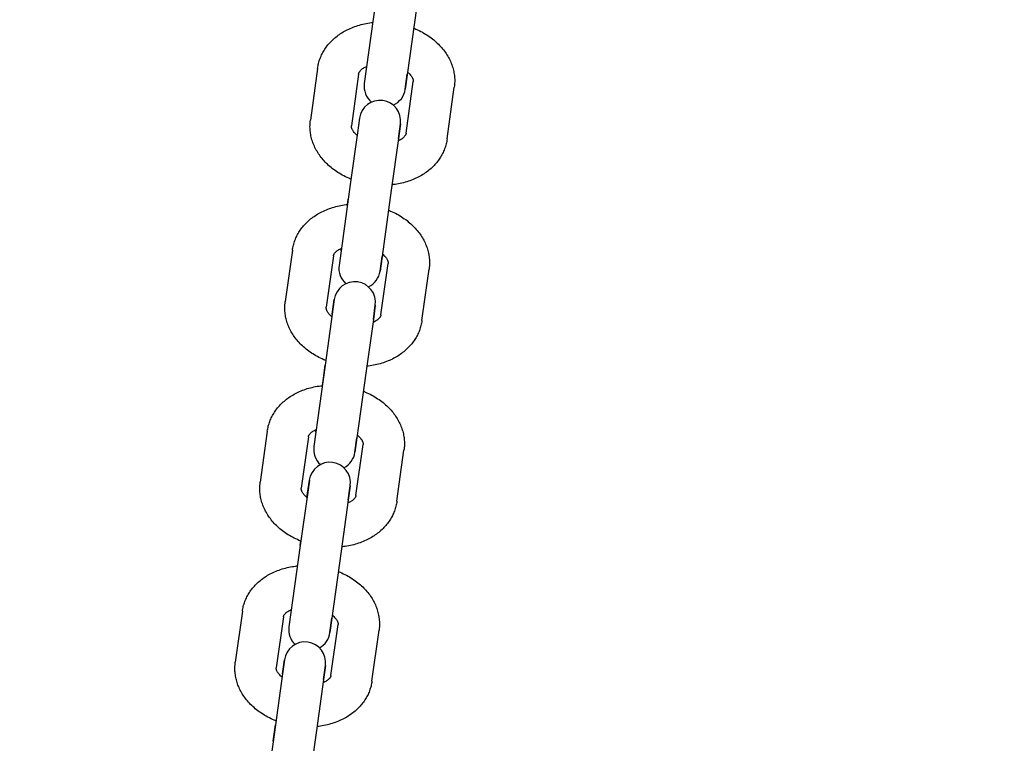
# Model space of a CAD drawing. Units: millimetres. Extents: x 1552 to 6394, y -3149 to 1693.
# Drawn here: x 4027 to 4170, y 281 to 386 of the extents above; entities that cross this region are included whole.
import ezdxf

# ---------------------------------------------------------------- set-up
doc = ezdxf.new("R2010")
doc.units = ezdxf.units.MM

# ---------------------------------------------------------------- blocks, each defined once
blk = doc.blocks.new('МИФ-90')
for p, q in [((105.84, 1116.22), (104.21, 1104.49)), ((111.78, 1115.4), (110.16, 1103.67)), ((97.45, 1106.67), (96.41, 1099.18)), ((103.39, 1105.85), (102.35, 1098.35)), ((110.16, 1103.67), (110.45, 1105.81)), ((104.21, 1104.49), (104.21, 1104.49)), ((110.28, 1097.26), (111.32, 1104.75)), ((116.22, 1096.43), (117.26, 1103.93)), ((103.51, 1099.45), (103.22, 1097.33)), ((103.51, 1099.45), (103.51, 1099.45)), ((109.46, 1098.62), (109.17, 1096.51)), ((109.17, 1096.51), (109.46, 1098.62)), ((103.22, 1097.33), (102.19, 1089.85)), ((109.17, 1096.51), (108.13, 1089.03)), ((102.19, 1089.85), (100.56, 1078.1)), ((101.78, 1086.93), (101.89, 1087.69)), ((108.13, 1089.03), (106.5, 1077.28)), ((100.85, 1080.22), (100.9, 1080.58)), ((93.8, 1080.31), (92.76, 1072.85)), ((99.74, 1079.48), (98.71, 1072.02)), ((106.5, 1077.28), (106.79, 1079.39)), ((100.56, 1078.1), (100.56, 1078.1)), ((106.63, 1070.92), (107.66, 1078.38)), ((112.57, 1070.1), (113.61, 1077.56)), ((99.87, 1073.14), (99.58, 1071.05)), ((99.58, 1071.05), (99.87, 1073.14)), ((105.81, 1072.32), (105.53, 1070.23)), ((105.53, 1070.23), (105.81, 1072.32)), ((99.58, 1071.05), (98.55, 1063.61)), ((105.53, 1070.23), (104.49, 1062.79)), ((98.55, 1063.61), (96.92, 1051.83)), ((98.24, 1061.36), (98.55, 1063.61)), ((104.49, 1062.79), (102.86, 1051.01)), ((98.14, 1060.67), (98.24, 1061.36)), ((90.16, 1054.06), (89.13, 1046.64)), ((97.21, 1053.92), (97.26, 1054.32)), ((96.11, 1053.24), (95.08, 1045.81)), ((102.86, 1051.01), (103.15, 1053.1)), ((103, 1044.72), (104.03, 1052.14)), ((96.92, 1051.83), (96.92, 1051.83)), ((108.94, 1043.89), (109.97, 1051.32)), ((95.9, 1044.46), (96.25, 1046.96)), ((96.25, 1046.96), (95.96, 1044.89)), ((95.96, 1044.89), (94.93, 1037.49)), ((102.19, 1046.14), (101.9, 1044.07)), ((101.9, 1044.07), (102.19, 1046.14)), ((101.9, 1044.07), (100.88, 1036.66)), ((94.93, 1037.49), (95.02, 1038.11)), ((94.93, 1037.49), (93.3, 1025.68)), ((100.88, 1036.66), (99.24, 1024.86)), ((86.54, 1027.94), (85.52, 1020.55)), ((92.49, 1027.12), (91.46, 1019.73)), ((99.24, 1024.86), (99.53, 1026.93)), ((93.3, 1025.68), (93.3, 1025.68)), ((99.39, 1018.63), (100.41, 1026.02)), ((105.33, 1017.81), (106.36, 1025.2)), ((92.64, 1020.9), (92.35, 1018.86)), ((92.35, 1018.86), (92.64, 1020.9)), ((98.58, 1020.08), (98.3, 1018.04)), ((98.3, 1018.04), (98.58, 1020.08)), ((92.35, 1018.86), (91.33, 1011.49)), ((98.3, 1018.04), (97.28, 1010.66)), ((91.33, 1011.49), (89.69, 999.66)), ((91, 1009.08), (91.33, 1011.49)), ((97.28, 1010.66), (95.64, 998.84))]:
    blk.add_line(p, q)
for centre, start, end in [((107.19, 1104.08), 172.1148, 230.2578), ((107.19, 1104.08), 172.1146, 172.1148), ((107.19, 1104.08), 293.9718, 352.1148), ((106.49, 1099.04), 352.1148, 172.1148), ((106.49, 1099.04), 172.1148, 172.115), ((103.53, 1077.69), 172.1148, 228.6855), ((103.53, 1077.69), 172.1146, 172.1148), ((103.53, 1077.69), 295.5441, 352.1148), ((102.84, 1072.73), 352.1148, 172.1148), ((102.84, 1072.73), 172.1148, 172.115), ((99.89, 1051.42), 172.1148, 227.1687), ((99.89, 1051.42), 172.1146, 172.1148), ((99.89, 1051.42), 297.0609, 352.1148), ((99.22, 1046.55), 352.1148, 172.1148), ((99.22, 1046.55), 172.1148, 172.115), ((96.27, 1025.27), 172.1148, 225.7002), ((96.27, 1025.27), 172.1146, 172.1148), ((96.27, 1025.27), 298.5294, 352.1148), ((95.61, 1020.49), 352.1148, 172.1148), ((95.61, 1020.49), 172.1148, 172.115)]:
    blk.add_arc(centre, 3, start, end)
for points, knots in [([(97.45, 1106.67), (97.48, 1106.92), (97.53, 1107.16), (97.65, 1107.63), (97.72, 1107.87), (97.9, 1108.33), (98, 1108.56), (98.23, 1109.01), (98.35, 1109.23), (98.63, 1109.66), (98.78, 1109.87), (99.12, 1110.28), (99.3, 1110.48), (99.68, 1110.86), (99.88, 1111.04), (100.32, 1111.4), (100.55, 1111.56), (101.03, 1111.88), (101.29, 1112.03), (101.82, 1112.31), (102.1, 1112.44), (102.68, 1112.68), (102.98, 1112.79), (103.6, 1112.98), (103.92, 1113.06), (104.58, 1113.2), (104.91, 1113.26), (105.31, 1113.31), (105.38, 1113.32), (105.44, 1113.32)], [0, 0, 0, 0, 2.246478, 2.246478, 4.499149, 4.499149, 6.770896, 6.770896, 9.073701, 9.073701, 11.418355, 11.418355, 13.813921, 13.813921, 16.267076, 16.267076, 18.781921, 18.781921, 21.360176, 21.360176, 24.001432, 24.001432, 26.704084, 26.704084, 29.46649, 29.46649, 32.288108, 32.288108, 32.791124, 32.791124, 32.791124, 32.791124]), ([(111.38, 1112.5), (111.49, 1112.45), (111.6, 1112.41), (112.03, 1112.22), (112.34, 1112.07), (112.94, 1111.74), (113.22, 1111.57), (113.77, 1111.2), (114.03, 1111.01), (114.52, 1110.6), (114.75, 1110.39), (115.18, 1109.96), (115.39, 1109.74), (115.76, 1109.28), (115.93, 1109.05), (116.24, 1108.58), (116.39, 1108.33), (116.64, 1107.85), (116.75, 1107.6), (116.94, 1107.1), (117.02, 1106.85), (117.16, 1106.35), (117.21, 1106.1), (117.28, 1105.6), (117.31, 1105.35), (117.33, 1104.85), (117.32, 1104.61), (117.29, 1104.21), (117.28, 1104.07), (117.26, 1103.93)], [49.208892, 49.208892, 49.208892, 49.208892, 50.188983, 50.188983, 53.06092, 53.06092, 55.871285, 55.871285, 58.621181, 58.621181, 61.309663, 61.309663, 63.934844, 63.934844, 66.495147, 66.495147, 68.990619, 68.990619, 71.423879, 71.423879, 73.800471, 73.800471, 76.128435, 76.128435, 78.417785, 78.417785, 80.680337, 80.680337, 82, 82, 82, 82]), ([(103.39, 1105.85), (103.4, 1105.87), (103.4, 1105.89), (103.41, 1105.94), (103.42, 1105.97), (103.44, 1106.02), (103.45, 1106.05), (103.48, 1106.11), (103.5, 1106.14), (103.55, 1106.21), (103.57, 1106.25), (103.64, 1106.33), (103.68, 1106.37), (103.77, 1106.46), (103.82, 1106.51), (103.94, 1106.61), (104.01, 1106.66), (104.16, 1106.76), (104.25, 1106.81), (104.41, 1106.9), (104.48, 1106.93), (104.56, 1106.96)], [0, 0, 0, 0, 1.046631, 1.046631, 2.097175, 2.097175, 3.156218, 3.156218, 4.229698, 4.229698, 5.323745, 5.323745, 6.444597, 6.444597, 7.598349, 7.598349, 8.790548, 8.790548, 10.025698, 10.025698, 10.898192, 10.898192, 10.898192, 10.898192]), ([(110.5, 1106.14), (110.58, 1106.07), (110.66, 1106), (110.8, 1105.86), (110.87, 1105.78), (110.99, 1105.64), (111.04, 1105.57), (111.12, 1105.45), (111.15, 1105.39), (111.21, 1105.28), (111.23, 1105.23), (111.27, 1105.14), (111.28, 1105.1), (111.3, 1105.02), (111.31, 1104.99), (111.32, 1104.92), (111.32, 1104.89), (111.32, 1104.84), (111.32, 1104.82), (111.32, 1104.78), (111.32, 1104.76), (111.32, 1104.75)], [29.101802, 29.101802, 29.101802, 29.101802, 30.25427, 30.25427, 31.524965, 31.524965, 32.748533, 32.748533, 33.928765, 33.928765, 35.071046, 35.071046, 36.181726, 36.181726, 37.267489, 37.267489, 38.334919, 38.334919, 39.39, 39.39, 40, 40, 40, 40]), ([(102.29, 1090.61), (102.18, 1090.65), (102.07, 1090.7), (101.64, 1090.88), (101.33, 1091.04), (100.73, 1091.36), (100.45, 1091.54), (99.9, 1091.91), (99.64, 1092.1), (99.15, 1092.5), (98.92, 1092.71), (98.49, 1093.14), (98.28, 1093.37), (97.91, 1093.82), (97.74, 1094.05), (97.43, 1094.53), (97.29, 1094.77), (97.03, 1095.26), (96.92, 1095.5), (96.73, 1096), (96.65, 1096.25), (96.51, 1096.75), (96.46, 1097), (96.39, 1097.5), (96.36, 1097.75), (96.34, 1098.25), (96.35, 1098.5), (96.38, 1098.89), (96.39, 1099.03), (96.41, 1099.18)], [49.2089, 49.2089, 49.2089, 49.2089, 50.188925, 50.188925, 53.060867, 53.060867, 55.87123, 55.87123, 58.621127, 58.621127, 61.30961, 61.30961, 63.934793, 63.934793, 66.495106, 66.495106, 68.990576, 68.990576, 71.423814, 71.423814, 73.800355, 73.800355, 76.128429, 76.128429, 78.417861, 78.417861, 80.680464, 80.680464, 82, 82, 82, 82]), ([(103.17, 1096.96), (103.09, 1097.03), (103.01, 1097.1), (102.87, 1097.25), (102.8, 1097.32), (102.68, 1097.46), (102.63, 1097.53), (102.55, 1097.66), (102.52, 1097.72), (102.46, 1097.83), (102.44, 1097.88), (102.4, 1097.97), (102.39, 1098.01), (102.37, 1098.09), (102.36, 1098.12), (102.35, 1098.18), (102.35, 1098.21), (102.35, 1098.26), (102.35, 1098.29), (102.35, 1098.33), (102.35, 1098.34), (102.35, 1098.35)], [29.829401, 29.829401, 29.829401, 29.829401, 31.007981, 31.007981, 32.310623, 32.310623, 33.565113, 33.565113, 34.775365, 34.775365, 35.946259, 35.946259, 37.084257, 37.084257, 38.19626, 38.19626, 39.289117, 39.289117, 40.369365, 40.369365, 41, 41, 41, 41]), ([(116.22, 1096.43), (116.19, 1096.19), (116.14, 1095.95), (116.02, 1095.47), (115.95, 1095.24), (115.77, 1094.77), (115.67, 1094.54), (115.44, 1094.09), (115.32, 1093.87), (115.04, 1093.44), (114.89, 1093.23), (114.55, 1092.83), (114.37, 1092.63), (113.99, 1092.25), (113.79, 1092.06), (113.35, 1091.71), (113.12, 1091.54), (112.64, 1091.22), (112.38, 1091.07), (111.85, 1090.79), (111.57, 1090.66), (110.99, 1090.42), (110.69, 1090.32), (110.07, 1090.12), (109.75, 1090.04), (109.09, 1089.9), (108.76, 1089.85), (108.36, 1089.8), (108.3, 1089.79), (108.23, 1089.78)], [0, 0, 0, 0, 2.246401, 2.246401, 4.499148, 4.499148, 6.770925, 6.770925, 9.073716, 9.073716, 11.418319, 11.418319, 13.813806, 13.813806, 16.266997, 16.266997, 18.781859, 18.781859, 21.360119, 21.360119, 24.001374, 24.001374, 26.704022, 26.704022, 29.466427, 29.466427, 32.28804, 32.28804, 32.791136, 32.791136, 32.791136, 32.791136]), ([(110.28, 1097.26), (110.28, 1097.23), (110.27, 1097.21), (110.26, 1097.16), (110.25, 1097.14), (110.23, 1097.08), (110.22, 1097.06), (110.19, 1097), (110.17, 1096.96), (110.12, 1096.89), (110.1, 1096.86), (110.03, 1096.78), (109.99, 1096.73), (109.9, 1096.64), (109.85, 1096.6), (109.73, 1096.5), (109.66, 1096.45), (109.51, 1096.35), (109.42, 1096.29), (109.26, 1096.21), (109.19, 1096.17), (109.11, 1096.14)], [0, 0, 0, 0, 1.072864, 1.072864, 2.14906, 2.14906, 3.234002, 3.234002, 4.333737, 4.333737, 5.454618, 5.454618, 6.603134, 6.603134, 7.785613, 7.785613, 9.00775, 9.00775, 10.273933, 10.273933, 11.170777, 11.170777, 11.170777, 11.170777]), ([(93.8, 1080.31), (93.83, 1080.55), (93.88, 1080.79), (94, 1081.26), (94.07, 1081.5), (94.24, 1081.96), (94.34, 1082.19), (94.57, 1082.63), (94.7, 1082.85), (94.97, 1083.28), (95.13, 1083.49), (95.46, 1083.89), (95.63, 1084.09), (96.02, 1084.47), (96.22, 1084.65), (96.65, 1085.01), (96.88, 1085.17), (97.37, 1085.49), (97.62, 1085.64), (98.15, 1085.92), (98.43, 1086.05), (99.01, 1086.29), (99.31, 1086.4), (99.92, 1086.59), (100.24, 1086.67), (100.9, 1086.81), (101.23, 1086.87), (101.64, 1086.92), (101.71, 1086.93), (101.78, 1086.93)], [0, 0, 0, 0, 2.238631, 2.238631, 4.483498, 4.483498, 6.74759, 6.74759, 9.042987, 9.042987, 11.380584, 11.380584, 13.769539, 13.769539, 16.216638, 16.216638, 18.725995, 18.725995, 21.299316, 21.299316, 23.936125, 23.936125, 26.634706, 26.634706, 29.393285, 29.393285, 32.211166, 32.211166, 32.787559, 32.787559, 32.787559, 32.787559]), ([(107.72, 1086.11), (107.83, 1086.07), (107.93, 1086.03), (108.34, 1085.85), (108.66, 1085.7), (109.25, 1085.37), (109.54, 1085.2), (110.09, 1084.83), (110.35, 1084.64), (110.84, 1084.24), (111.07, 1084.03), (111.51, 1083.6), (111.71, 1083.38), (112.08, 1082.93), (112.26, 1082.7), (112.57, 1082.23), (112.72, 1081.99), (112.97, 1081.5), (113.08, 1081.26), (113.28, 1080.76), (113.36, 1080.51), (113.5, 1080.02), (113.55, 1079.77), (113.63, 1079.27), (113.65, 1079.02), (113.67, 1078.52), (113.67, 1078.28), (113.65, 1077.87), (113.63, 1077.72), (113.61, 1077.56)], [49.212459, 49.212459, 49.212459, 49.212459, 50.100838, 50.100838, 52.972585, 52.972585, 55.782643, 55.782643, 58.532116, 58.532116, 61.219988, 61.219988, 63.844244, 63.844244, 66.403147, 66.403147, 68.896548, 68.896548, 71.326904, 71.326904, 73.699646, 73.699646, 76.022978, 76.022978, 78.306729, 78.306729, 80.562761, 80.562761, 82, 82, 82, 82]), ([(99.74, 1079.48), (99.74, 1079.5), (99.75, 1079.53), (99.76, 1079.57), (99.77, 1079.59), (99.79, 1079.64), (99.8, 1079.67), (99.83, 1079.73), (99.84, 1079.76), (99.89, 1079.83), (99.91, 1079.87), (99.98, 1079.94), (100.02, 1079.99), (100.1, 1080.07), (100.16, 1080.12), (100.27, 1080.22), (100.34, 1080.27), (100.5, 1080.37), (100.58, 1080.42), (100.75, 1080.51), (100.83, 1080.54), (100.9, 1080.58)], [0, 0, 0, 0, 1.042973, 1.042973, 2.089073, 2.089073, 3.143761, 3.143761, 4.21296, 4.21296, 5.302855, 5.302855, 6.419749, 6.419749, 7.569803, 7.569803, 8.7586, 8.7586, 9.990646, 9.990646, 10.922788, 10.922788, 10.922788, 10.922788]), ([(106.85, 1079.76), (106.92, 1079.69), (107, 1079.62), (107.15, 1079.48), (107.21, 1079.4), (107.33, 1079.26), (107.38, 1079.2), (107.47, 1079.07), (107.5, 1079.01), (107.56, 1078.9), (107.58, 1078.85), (107.62, 1078.76), (107.63, 1078.72), (107.65, 1078.65), (107.66, 1078.61), (107.67, 1078.55), (107.67, 1078.53), (107.67, 1078.47), (107.67, 1078.45), (107.67, 1078.41), (107.67, 1078.4), (107.66, 1078.38)], [29.077214, 29.077214, 29.077214, 29.077214, 30.207696, 30.207696, 31.478508, 31.478508, 32.701763, 32.701763, 33.881317, 33.881317, 35.022637, 35.022637, 36.131835, 36.131835, 37.214992, 37.214992, 38.278879, 38.278879, 39.32997, 39.32997, 40, 40, 40, 40]), ([(98.65, 1064.3), (98.55, 1064.34), (98.45, 1064.38), (98.03, 1064.56), (97.72, 1064.71), (97.12, 1065.04), (96.83, 1065.21), (96.28, 1065.57), (96.02, 1065.77), (95.53, 1066.17), (95.3, 1066.37), (94.86, 1066.8), (94.66, 1067.02), (94.29, 1067.48), (94.11, 1067.71), (93.8, 1068.18), (93.66, 1068.42), (93.4, 1068.91), (93.29, 1069.15), (93.09, 1069.64), (93.01, 1069.89), (92.88, 1070.39), (92.82, 1070.64), (92.74, 1071.14), (92.72, 1071.39), (92.7, 1071.88), (92.7, 1072.13), (92.73, 1072.53), (92.74, 1072.69), (92.76, 1072.85)], [49.212467, 49.212467, 49.212467, 49.212467, 50.102206, 50.102206, 52.973928, 52.973928, 55.783956, 55.783956, 58.533399, 58.533399, 61.22124, 61.22124, 63.845466, 63.845466, 66.404351, 66.404351, 68.897722, 68.897722, 71.328028, 71.328028, 73.700695, 73.700695, 76.023927, 76.023927, 78.307776, 78.307776, 80.56388, 80.56388, 82, 82, 82, 82]), ([(99.53, 1070.65), (99.45, 1070.72), (99.37, 1070.78), (99.23, 1070.93), (99.16, 1071), (99.04, 1071.14), (98.99, 1071.21), (98.91, 1071.34), (98.87, 1071.4), (98.81, 1071.5), (98.79, 1071.55), (98.76, 1071.64), (98.74, 1071.69), (98.72, 1071.76), (98.72, 1071.79), (98.71, 1071.85), (98.7, 1071.88), (98.7, 1071.93), (98.7, 1071.96), (98.7, 1071.99), (98.71, 1072.01), (98.71, 1072.02)], [29.804189, 29.804189, 29.804189, 29.804189, 30.963407, 30.963407, 32.266061, 32.266061, 33.520088, 33.520088, 34.729222, 34.729222, 35.89849, 35.89849, 37.034383, 37.034383, 38.143852, 38.143852, 39.233789, 39.233789, 40.31077, 40.31077, 41, 41, 41, 41]), ([(106.63, 1070.92), (106.63, 1070.9), (106.62, 1070.88), (106.61, 1070.84), (106.61, 1070.81), (106.59, 1070.76), (106.57, 1070.73), (106.55, 1070.68), (106.53, 1070.65), (106.48, 1070.58), (106.46, 1070.54), (106.39, 1070.46), (106.36, 1070.42), (106.27, 1070.33), (106.22, 1070.29), (106.1, 1070.19), (106.03, 1070.14), (105.88, 1070.04), (105.79, 1069.99), (105.62, 1069.9), (105.55, 1069.86), (105.47, 1069.83)], [0, 0, 0, 0, 1.06903, 1.06903, 2.141376, 2.141376, 3.222474, 3.222474, 4.318381, 4.318381, 5.435473, 5.435473, 6.58028, 6.58028, 7.759188, 7.759188, 8.977951, 8.977951, 10.241017, 10.241017, 11.195992, 11.195992, 11.195992, 11.195992]), ([(112.57, 1070.1), (112.54, 1069.86), (112.49, 1069.62), (112.37, 1069.14), (112.3, 1068.91), (112.13, 1068.45), (112.03, 1068.22), (111.8, 1067.77), (111.68, 1067.56), (111.4, 1067.13), (111.25, 1066.92), (110.92, 1066.51), (110.74, 1066.32), (110.36, 1065.94), (110.15, 1065.75), (109.72, 1065.4), (109.49, 1065.23), (109.01, 1064.91), (108.75, 1064.76), (108.22, 1064.48), (107.94, 1064.35), (107.37, 1064.12), (107.07, 1064.01), (106.45, 1063.82), (106.13, 1063.74), (105.47, 1063.6), (105.14, 1063.54), (104.73, 1063.49), (104.66, 1063.48), (104.59, 1063.47)], [0, 0, 0, 0, 2.238548, 2.238548, 4.4835, 4.4835, 6.747627, 6.747627, 9.043014, 9.043014, 11.38056, 11.38056, 13.769435, 13.769435, 16.216534, 16.216534, 18.725908, 18.725908, 21.299234, 21.299234, 23.936044, 23.936044, 26.63462, 26.63462, 29.393197, 29.393197, 32.211074, 32.211074, 32.787573, 32.787573, 32.787573, 32.787573]), ([(90.16, 1054.06), (90.2, 1054.3), (90.24, 1054.54), (90.36, 1055.01), (90.44, 1055.25), (90.61, 1055.71), (90.71, 1055.93), (90.93, 1056.38), (91.06, 1056.59), (91.33, 1057.02), (91.49, 1057.23), (91.81, 1057.63), (91.99, 1057.83), (92.37, 1058.21), (92.57, 1058.39), (93.01, 1058.74), (93.23, 1058.91), (93.72, 1059.22), (93.97, 1059.37), (94.5, 1059.65), (94.77, 1059.78), (95.35, 1060.02), (95.65, 1060.13), (96.26, 1060.32), (96.58, 1060.4), (97.23, 1060.54), (97.57, 1060.6), (97.99, 1060.65), (98.06, 1060.66), (98.14, 1060.67)], [0, 0, 0, 0, 2.230758, 2.230758, 4.467794, 4.467794, 6.724202, 6.724202, 9.012163, 9.012163, 11.342671, 11.342671, 13.724984, 13.724984, 16.166001, 16.166001, 18.669846, 18.669846, 21.238215, 21.238215, 23.870567, 23.870567, 26.56507, 26.56507, 29.319821, 29.319821, 32.133968, 32.133968, 32.783963, 32.783963, 32.783963, 32.783963]), ([(104.09, 1059.84), (104.18, 1059.81), (104.27, 1059.77), (104.68, 1059.6), (104.99, 1059.45), (105.59, 1059.12), (105.88, 1058.95), (106.42, 1058.59), (106.68, 1058.4), (107.18, 1058), (107.41, 1057.8), (107.85, 1057.37), (108.05, 1057.15), (108.43, 1056.7), (108.6, 1056.47), (108.92, 1056), (109.06, 1055.76), (109.32, 1055.28), (109.43, 1055.03), (109.63, 1054.54), (109.71, 1054.3), (109.85, 1053.8), (109.91, 1053.55), (109.99, 1053.06), (110.01, 1052.81), (110.04, 1052.31), (110.04, 1052.07), (110.01, 1051.65), (110, 1051.49), (109.97, 1051.32)], [49.216055, 49.216055, 49.216055, 49.216055, 50.011274, 50.011274, 52.882877, 52.882877, 55.692679, 55.692679, 58.441785, 58.441785, 61.129115, 61.129115, 63.752525, 63.752525, 66.310118, 66.310118, 68.801544, 68.801544, 71.22909, 71.22909, 73.598073, 73.598073, 75.916651, 75.916651, 78.194887, 78.194887, 80.444469, 80.444469, 82, 82, 82, 82]), ([(96.11, 1053.24), (96.11, 1053.26), (96.11, 1053.28), (96.12, 1053.32), (96.13, 1053.35), (96.15, 1053.39), (96.16, 1053.42), (96.19, 1053.47), (96.2, 1053.5), (96.25, 1053.57), (96.27, 1053.61), (96.34, 1053.68), (96.37, 1053.72), (96.46, 1053.81), (96.51, 1053.86), (96.63, 1053.95), (96.69, 1054), (96.85, 1054.1), (96.93, 1054.15), (97.1, 1054.24), (97.18, 1054.28), (97.26, 1054.32)], [0, 0, 0, 0, 1.065292, 1.065292, 2.133435, 2.133435, 3.210354, 3.210354, 4.302213, 4.302213, 5.41539, 5.41539, 6.556409, 6.556409, 7.731648, 7.731648, 8.946875, 8.946875, 10.206716, 10.206716, 11.221234, 11.221234, 11.221234, 11.221234]), ([(103.21, 1053.5), (103.28, 1053.43), (103.36, 1053.36), (103.51, 1053.22), (103.58, 1053.15), (103.69, 1053.01), (103.74, 1052.94), (103.83, 1052.81), (103.86, 1052.76), (103.92, 1052.65), (103.94, 1052.6), (103.98, 1052.51), (103.99, 1052.47), (104.01, 1052.4), (104.02, 1052.36), (104.03, 1052.31), (104.03, 1052.28), (104.04, 1052.23), (104.04, 1052.21), (104.03, 1052.17), (104.03, 1052.16), (104.03, 1052.14)], [29.77877, 29.77877, 29.77877, 29.77877, 30.918139, 30.918139, 32.220825, 32.220825, 33.47434, 33.47434, 34.682724, 34.682724, 35.850883, 35.850883, 36.985027, 36.985027, 38.092171, 38.092171, 39.179282, 39.179282, 40.252998, 40.252998, 41, 41, 41, 41]), ([(95.02, 1038.11), (94.93, 1038.15), (94.84, 1038.18), (94.43, 1038.36), (94.12, 1038.51), (93.52, 1038.83), (93.23, 1039), (92.68, 1039.36), (92.42, 1039.55), (91.93, 1039.95), (91.7, 1040.16), (91.26, 1040.58), (91.06, 1040.8), (90.68, 1041.25), (90.51, 1041.49), (90.19, 1041.95), (90.05, 1042.19), (89.79, 1042.68), (89.68, 1042.92), (89.48, 1043.41), (89.39, 1043.66), (89.26, 1044.15), (89.2, 1044.4), (89.12, 1044.9), (89.09, 1045.15), (89.07, 1045.64), (89.07, 1045.89), (89.09, 1046.3), (89.11, 1046.47), (89.13, 1046.64)], [48.615868, 48.615868, 48.615868, 48.615868, 49.401267, 49.401267, 52.237858, 52.237858, 55.013396, 55.013396, 57.728977, 57.728977, 60.383535, 60.383535, 62.974955, 62.974955, 65.501378, 65.501378, 67.962429, 67.962429, 70.360356, 70.360356, 72.700403, 72.700403, 74.990617, 74.990617, 77.241224, 77.241224, 79.46349, 79.46349, 81, 81, 81, 81]), ([(95.9, 1044.46), (95.82, 1044.53), (95.75, 1044.59), (95.6, 1044.73), (95.53, 1044.81), (95.41, 1044.95), (95.36, 1045.02), (95.28, 1045.14), (95.24, 1045.2), (95.19, 1045.31), (95.16, 1045.36), (95.13, 1045.44), (95.11, 1045.49), (95.09, 1045.56), (95.09, 1045.59), (95.08, 1045.65), (95.07, 1045.68), (95.07, 1045.72), (95.07, 1045.75), (95.07, 1045.78), (95.08, 1045.8), (95.08, 1045.81)], [29.778823, 29.778823, 29.778823, 29.778823, 30.919138, 30.919138, 32.221825, 32.221825, 33.475411, 33.475411, 34.683467, 34.683467, 35.851147, 35.851147, 36.984975, 36.984975, 38.091946, 38.091946, 39.179, 39.179, 40.252749, 40.252749, 41, 41, 41, 41]), ([(108.94, 1043.89), (108.91, 1043.65), (108.86, 1043.41), (108.74, 1042.94), (108.67, 1042.71), (108.5, 1042.25), (108.4, 1042.02), (108.18, 1041.58), (108.05, 1041.36), (107.77, 1040.93), (107.62, 1040.73), (107.29, 1040.32), (107.12, 1040.13), (106.74, 1039.75), (106.53, 1039.56), (106.1, 1039.21), (105.87, 1039.05), (105.39, 1038.73), (105.14, 1038.58), (104.61, 1038.3), (104.33, 1038.17), (103.76, 1037.93), (103.46, 1037.83), (102.84, 1037.64), (102.53, 1037.55), (101.87, 1037.41), (101.54, 1037.36), (101.12, 1037.31), (101.04, 1037.29), (100.96, 1037.29)], [0, 0, 0, 0, 2.203466, 2.203466, 4.413312, 4.413312, 6.642245, 6.642245, 8.902297, 8.902297, 11.204337, 11.204337, 13.557519, 13.557519, 15.968732, 15.968732, 18.44206, 18.44206, 20.979113, 20.979113, 23.579364, 23.579364, 26.241006, 26.241006, 28.962159, 28.962159, 31.741983, 31.741983, 32.384174, 32.384174, 32.384174, 32.384174]), ([(103, 1044.72), (103, 1044.7), (102.99, 1044.67), (102.98, 1044.63), (102.98, 1044.61), (102.96, 1044.56), (102.95, 1044.54), (102.92, 1044.48), (102.9, 1044.45), (102.86, 1044.38), (102.83, 1044.35), (102.77, 1044.27), (102.73, 1044.23), (102.65, 1044.14), (102.6, 1044.1), (102.48, 1044), (102.41, 1043.95), (102.26, 1043.85), (102.17, 1043.8), (102.01, 1043.71), (101.92, 1043.67), (101.84, 1043.64)], [0, 0, 0, 0, 1.065197, 1.065197, 2.133693, 2.133693, 3.210947, 3.210947, 4.303021, 4.303021, 5.416317, 5.416317, 6.557406, 6.557406, 7.732729, 7.732729, 8.948105, 8.948105, 10.208038, 10.208038, 11.221362, 11.221362, 11.221362, 11.221362]), ([(86.54, 1027.94), (86.58, 1028.18), (86.62, 1028.42), (86.74, 1028.89), (86.82, 1029.12), (86.99, 1029.58), (87.09, 1029.8), (87.31, 1030.25), (87.43, 1030.46), (87.71, 1030.89), (87.86, 1031.09), (88.19, 1031.49), (88.36, 1031.69), (88.74, 1032.07), (88.95, 1032.25), (89.37, 1032.6), (89.6, 1032.76), (90.08, 1033.08), (90.33, 1033.23), (90.86, 1033.51), (91.14, 1033.64), (91.71, 1033.87), (92.01, 1033.98), (92.62, 1034.17), (92.94, 1034.25), (93.59, 1034.39), (93.92, 1034.45), (94.35, 1034.5), (94.44, 1034.52), (94.52, 1034.52)], [0, 0, 0, 0, 2.222858, 2.222858, 4.452036, 4.452036, 6.700732, 6.700732, 8.981227, 8.981227, 11.304617, 11.304617, 13.680258, 13.680258, 16.115165, 16.115165, 18.613472, 18.613472, 21.176872, 21.176872, 23.804756, 23.804756, 26.495177, 26.495177, 29.246097, 29.246097, 32.056513, 32.056513, 32.780337, 32.780337, 32.780337, 32.780337]), ([(100.47, 1033.7), (100.55, 1033.67), (100.62, 1033.64), (101.02, 1033.47), (101.34, 1033.32), (101.94, 1033), (102.22, 1032.83), (102.77, 1032.47), (103.04, 1032.28), (103.53, 1031.89), (103.76, 1031.68), (104.2, 1031.26), (104.41, 1031.04), (104.79, 1030.59), (104.96, 1030.36), (105.28, 1029.9), (105.42, 1029.66), (105.68, 1029.18), (105.8, 1028.94), (106, 1028.45), (106.08, 1028.2), (106.22, 1027.71), (106.28, 1027.46), (106.36, 1026.97), (106.39, 1026.72), (106.42, 1026.23), (106.42, 1025.99), (106.4, 1025.56), (106.38, 1025.38), (106.36, 1025.2)], [49.219683, 49.219683, 49.219683, 49.219683, 49.916161, 49.916161, 52.787755, 52.787755, 55.597438, 55.597438, 58.34632, 58.34632, 61.033265, 61.033265, 63.656002, 63.656002, 66.212471, 66.212471, 68.702114, 68.702114, 71.127037, 71.127037, 73.49243, 73.49243, 75.80639, 75.80639, 78.079253, 78.079253, 80.322492, 80.322492, 82, 82, 82, 82]), ([(92.49, 1027.12), (92.49, 1027.14), (92.49, 1027.16), (92.5, 1027.2), (92.51, 1027.22), (92.53, 1027.26), (92.54, 1027.29), (92.57, 1027.34), (92.58, 1027.37), (92.62, 1027.44), (92.65, 1027.47), (92.71, 1027.55), (92.75, 1027.59), (92.83, 1027.67), (92.88, 1027.72), (93, 1027.81), (93.06, 1027.86), (93.21, 1027.96), (93.3, 1028.01), (93.47, 1028.1), (93.56, 1028.14), (93.64, 1028.18)], [0, 0, 0, 0, 1.061533, 1.061533, 2.125894, 2.125894, 3.198979, 3.198979, 4.287063, 4.287063, 5.396558, 5.396558, 6.534045, 6.534045, 7.705961, 7.705961, 8.91812, 8.91812, 10.174868, 10.174868, 11.246756, 11.246756, 11.246756, 11.246756]), ([(99.59, 1027.36), (99.66, 1027.29), (99.74, 1027.23), (99.89, 1027.09), (99.95, 1027.01), (100.07, 1026.87), (100.12, 1026.81), (100.21, 1026.68), (100.25, 1026.62), (100.3, 1026.52), (100.33, 1026.47), (100.36, 1026.38), (100.38, 1026.34), (100.4, 1026.27), (100.4, 1026.24), (100.41, 1026.18), (100.42, 1026.16), (100.42, 1026.11), (100.42, 1026.09), (100.42, 1026.05), (100.41, 1026.04), (100.41, 1026.02)], [29.753244, 29.753244, 29.753244, 29.753244, 30.874795, 30.874795, 32.177554, 32.177554, 33.430722, 33.430722, 34.637831, 34.637831, 35.804024, 35.804024, 36.935849, 36.935849, 38.040353, 38.040353, 39.12453, 39.12453, 40.195034, 40.195034, 41, 41, 41, 41]), ([(91.41, 1012.05), (91.33, 1012.08), (91.25, 1012.11), (90.85, 1012.28), (90.54, 1012.43), (89.94, 1012.75), (89.65, 1012.92), (89.1, 1013.28), (88.84, 1013.47), (88.35, 1013.86), (88.11, 1014.07), (87.68, 1014.49), (87.47, 1014.71), (87.09, 1015.16), (86.92, 1015.38), (86.6, 1015.85), (86.45, 1016.09), (86.19, 1016.57), (86.08, 1016.81), (85.88, 1017.3), (85.79, 1017.55), (85.65, 1018.04), (85.6, 1018.29), (85.51, 1018.78), (85.48, 1019.03), (85.46, 1019.52), (85.46, 1019.76), (85.48, 1020.19), (85.5, 1020.37), (85.52, 1020.55)], [48.619447, 48.619447, 48.619447, 48.619447, 49.307295, 49.307295, 52.143878, 52.143878, 54.9193, 54.9193, 57.634658, 57.634658, 60.288835, 60.288835, 62.87959, 62.87959, 65.404902, 65.404902, 67.864198, 67.864198, 70.25954, 70.25954, 72.596045, 72.596045, 74.8817, 74.8817, 77.126774, 77.126774, 79.342821, 79.342821, 81, 81, 81, 81]), ([(92.29, 1018.39), (92.21, 1018.46), (92.14, 1018.52), (91.99, 1018.66), (91.92, 1018.74), (91.8, 1018.88), (91.75, 1018.94), (91.67, 1019.07), (91.63, 1019.13), (91.57, 1019.23), (91.55, 1019.28), (91.52, 1019.37), (91.5, 1019.41), (91.48, 1019.48), (91.47, 1019.51), (91.46, 1019.57), (91.46, 1019.59), (91.46, 1019.64), (91.46, 1019.66), (91.46, 1019.7), (91.46, 1019.71), (91.46, 1019.73)], [29.753304, 29.753304, 29.753304, 29.753304, 30.874812, 30.874812, 32.177567, 32.177567, 33.430744, 33.430744, 34.637775, 34.637775, 35.803919, 35.803919, 36.935728, 36.935728, 38.040245, 38.040245, 39.124458, 39.124458, 40.195014, 40.195014, 41, 41, 41, 41]), ([(105.33, 1017.81), (105.3, 1017.57), (105.25, 1017.33), (105.13, 1016.86), (105.06, 1016.63), (104.89, 1016.17), (104.79, 1015.95), (104.57, 1015.5), (104.44, 1015.29), (104.17, 1014.86), (104.02, 1014.66), (103.69, 1014.26), (103.51, 1014.06), (103.13, 1013.68), (102.93, 1013.5), (102.5, 1013.15), (102.27, 1012.99), (101.8, 1012.67), (101.54, 1012.52), (101.02, 1012.24), (100.74, 1012.11), (100.17, 1011.88), (99.87, 1011.77), (99.26, 1011.58), (98.94, 1011.5), (98.29, 1011.35), (97.95, 1011.3), (97.53, 1011.24), (97.44, 1011.23), (97.35, 1011.23)], [0, 0, 0, 0, 2.195656, 2.195656, 4.397749, 4.397749, 6.619071, 6.619071, 8.871753, 8.871753, 11.166763, 11.166763, 13.513355, 13.513355, 15.918499, 15.918499, 18.386358, 18.386358, 20.918502, 20.918502, 23.514341, 23.514341, 26.171953, 26.171953, 28.88932, 28.88932, 31.665458, 31.665458, 32.380589, 32.380589, 32.380589, 32.380589]), ([(99.39, 1018.63), (99.39, 1018.61), (99.38, 1018.59), (99.37, 1018.55), (99.37, 1018.53), (99.35, 1018.49), (99.34, 1018.46), (99.31, 1018.41), (99.29, 1018.38), (99.25, 1018.31), (99.23, 1018.28), (99.17, 1018.2), (99.13, 1018.16), (99.05, 1018.08), (99, 1018.03), (98.88, 1017.94), (98.81, 1017.89), (98.66, 1017.79), (98.58, 1017.74), (98.41, 1017.65), (98.32, 1017.61), (98.23, 1017.57)], [0, 0, 0, 0, 1.061364, 1.061364, 2.126013, 2.126013, 3.19942, 3.19942, 4.287659, 4.287659, 5.397152, 5.397152, 6.534513, 6.534513, 7.706238, 7.706238, 8.918211, 8.918211, 10.174996, 10.174996, 11.246885, 11.246885, 11.246885, 11.246885])]:
    blk.add_open_spline(points, degree=3, knots=knots)

msp = doc.modelspace()

# ---------------------------------------------------------------- linework, layer by layer
msp.add_circle((3973.154, -727.654), 2421)

# ---------------------------------------------------------------- block references
msp.add_blockref('МИФ-90', (3973.154, -727.654))

doc.saveas('drawing.dxf')
